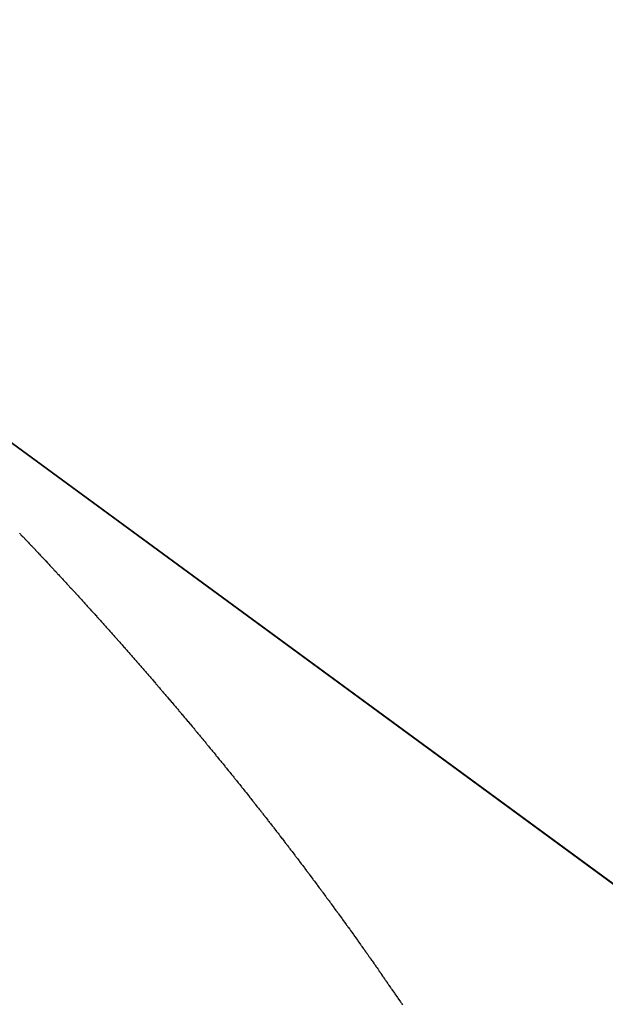
# Model space of a CAD drawing. Units: millimetres. Extents: x 50 to 764, y -380 to 170.
# Drawn here: x 251 to 252, y -242 to -240 of the extents above; entities that cross this region are included whole.
import ezdxf

# ---------------------------------------------------------------- set-up
doc = ezdxf.new("R2010")
doc.units = ezdxf.units.MM
doc.linetypes.add('DASHED', pattern=[9.652, 8.128, -1.524])
doc.layers.add('nevidi', color=4, linetype='DASHED')

msp = doc.modelspace()

# ---------------------------------------------------------------- linework, layer by layer
at = {"color": 2}
for p, q in [((250.1818, -240.3865), (262.2076, -249.1947)), ((262.2076, -249.1947), (250.1818, -240.3865)), ((262.2076, -249.1947), (250.1818, -240.3865)), ((250.1818, -240.3865), (262.2076, -249.1947))]:
    msp.add_line(p, q, dxfattribs=at)
at = {"layer": 'nevidi', "color": 7, "linetype": 'Continuous'}
for points in [[(251.1877, -241.2682), (251.1883, -241.2688), (251.1898, -241.2704), (251.1904, -241.271), (251.1919, -241.2726), (251.1926, -241.2733), (251.194, -241.2748), (251.1947, -241.2755), (251.1962, -241.2771), (251.1967, -241.2777), (251.1983, -241.2793), (251.199, -241.28), (251.2004, -241.2815), (251.201, -241.2822), (251.2025, -241.2837), (251.2031, -241.2844), (251.2045, -241.2859), (251.2052, -241.2865), (251.2067, -241.2882), (251.2073, -241.2888), (251.2088, -241.2904), (251.2094, -241.2911), (251.2109, -241.2926), (251.2115, -241.2933), (251.2129, -241.2948), (251.2136, -241.2954), (251.2151, -241.2971), (251.2156, -241.2976), (251.2172, -241.2993), (251.2178, -241.3), (251.2193, -241.3015), (251.2199, -241.3022), (251.2213, -241.3037), (251.222, -241.3044), (251.2235, -241.306), (251.224, -241.3066), (251.2256, -241.3082), (251.2261, -241.3088), (251.2277, -241.3104), (251.2283, -241.3111), (251.2297, -241.3126), (251.2303, -241.3133), (251.2319, -241.315), (251.2324, -241.3155), (251.2339, -241.3171), (251.2346, -241.3179), (251.236, -241.3194), (251.2367, -241.32), (251.2381, -241.3216), (251.2387, -241.3222), (251.2402, -241.3239), (251.2408, -241.3244), (251.2423, -241.3261), (251.2429, -241.3267), (251.2444, -241.3283), (251.245, -241.329), (251.2464, -241.3305), (251.2471, -241.3312), (251.2485, -241.3327), (251.2491, -241.3334), (251.2506, -241.335), (251.2511, -241.3356), (251.2527, -241.3373), (251.2533, -241.338), (251.2547, -241.3395), (251.2554, -241.3402), (251.2568, -241.3417), (251.2574, -241.3424), (251.2589, -241.344), (251.2595, -241.3447), (251.261, -241.3463), (251.2616, -241.3469), (251.2631, -241.3485), (251.2637, -241.3491), (251.2651, -241.3507), (251.2657, -241.3514), (251.2673, -241.353), (251.2678, -241.3536), (251.2693, -241.3553), (251.2699, -241.3559), (251.2713, -241.3575), (251.272, -241.3581), (251.2734, -241.3597), (251.274, -241.3604), (251.2755, -241.362), (251.2761, -241.3627), (251.2776, -241.3643), (251.2782, -241.3649), (251.2796, -241.3665), (251.2802, -241.3671), (251.2816, -241.3687), (251.2823, -241.3694), (251.2838, -241.371)], [(251.2838, -241.371), (251.2843, -241.3716), (251.2859, -241.3733), (251.2865, -241.374), (251.2879, -241.3755), (251.2885, -241.3762), (251.2899, -241.3777), (251.2905, -241.3784), (251.292, -241.38), (251.2926, -241.3807), (251.2941, -241.3823), (251.2947, -241.383), (251.2961, -241.3845), (251.2967, -241.3852), (251.2981, -241.3867), (251.2987, -241.3874), (251.3003, -241.3891), (251.3008, -241.3897), (251.3023, -241.3913), (251.3029, -241.392), (251.3043, -241.3936), (251.3049, -241.3942), (251.3063, -241.3958), (251.307, -241.3965), (251.3085, -241.3981), (251.3091, -241.3988), (251.3105, -241.4004), (251.3111, -241.4011), (251.3125, -241.4026), (251.3131, -241.4033), (251.3145, -241.4048), (251.3152, -241.4055), (251.3165, -241.407), (251.3172, -241.4078), (251.3187, -241.4094), (251.3193, -241.4101), (251.3207, -241.4117), (251.3213, -241.4124), (251.3228, -241.414), (251.3233, -241.4146), (251.3249, -241.4163), (251.3255, -241.4169), (251.3268, -241.4185), (251.3271, -241.4188), (251.3274, -241.4192), (251.3289, -241.4207), (251.3295, -241.4214), (251.3309, -241.4231), (251.3315, -241.4237), (251.333, -241.4253), (251.3335, -241.4259), (251.335, -241.4276), (251.3356, -241.4283), (251.337, -241.4298), (251.3376, -241.4305), (251.3391, -241.4322), (251.3396, -241.4327), (251.3411, -241.4345), (251.3418, -241.4351), (251.3431, -241.4367), (251.3438, -241.4374), (251.3451, -241.4389), (251.3458, -241.4396), (251.3472, -241.4413), (251.3478, -241.442), (251.3493, -241.4436), (251.3499, -241.4443), (251.3513, -241.4458), (251.3519, -241.4465), (251.3532, -241.448), (251.3539, -241.4487), (251.3554, -241.4504), (251.3559, -241.451), (251.3574, -241.4527), (251.358, -241.4534), (251.3594, -241.4549), (251.36, -241.4556), (251.3614, -241.4573), (251.3619, -241.4579), (251.3634, -241.4595), (251.364, -241.4602), (251.3654, -241.4618), (251.3661, -241.4625), (251.3674, -241.4641), (251.368, -241.4648), (251.3695, -241.4665), (251.3701, -241.467), (251.3715, -241.4687), (251.3721, -241.4694), (251.3735, -241.471), (251.3741, -241.4717), (251.3755, -241.4732), (251.3761, -241.4739), (251.3775, -241.4755), (251.3782, -241.4763), (251.3796, -241.4779), (251.3802, -241.4786), (251.3815, -241.4801), (251.3822, -241.4808), (251.3836, -241.4824), (251.3841, -241.4831), (251.3856, -241.4847), (251.3861, -241.4854), (251.3876, -241.487), (251.3882, -241.4877), (251.3896, -241.4893), (251.3902, -241.49), (251.3916, -241.4917), (251.3921, -241.4922), (251.3936, -241.4939), (251.3942, -241.4946), (251.3956, -241.4962), (251.3962, -241.4969), (251.3976, -241.4985), (251.3982, -241.4992), (251.3996, -241.5008), (251.4002, -241.5015), (251.4016, -241.5031), (251.4022, -241.5038), (251.4036, -241.5054)], [(251.4036, -241.5054), (251.4042, -241.5061), (251.4057, -241.5078), (251.4062, -241.5084), (251.4076, -241.5101), (251.4083, -241.5108), (251.4096, -241.5123), (251.4102, -241.513), (251.4116, -241.5146), (251.4122, -241.5153), (251.4137, -241.517), (251.4142, -241.5177), (251.4156, -241.5193), (251.4162, -241.52), (251.4176, -241.5215), (251.4182, -241.5222), (251.4195, -241.5238), (251.4202, -241.5246), (251.4216, -241.5262), (251.4222, -241.5269), (251.4236, -241.5285), (251.4242, -241.5292), (251.4255, -241.5308), (251.4261, -241.5315), (251.4276, -241.5331), (251.4282, -241.5339), (251.4295, -241.5355), (251.4301, -241.5362), (251.4315, -241.5377), (251.4321, -241.5384), (251.4335, -241.5401), (251.4341, -241.5408), (251.4355, -241.5424), (251.4361, -241.5431), (251.4375, -241.5447), (251.438, -241.5454), (251.4394, -241.547), (251.44, -241.5477), (251.4415, -241.5494), (251.4419, -241.55), (251.4434, -241.5517), (251.444, -241.5524), (251.4453, -241.5539), (251.4459, -241.5546), (251.4474, -241.5563), (251.4479, -241.5569), (251.4493, -241.5586), (251.4499, -241.5593), (251.4513, -241.5609), (251.4519, -241.5616), (251.4532, -241.5632), (251.4539, -241.564), (251.4553, -241.5657), (251.4559, -241.5664), (251.4572, -241.5679), (251.4578, -241.5686), (251.4591, -241.5702), (251.4597, -241.5709), (251.4612, -241.5726), (251.4618, -241.5734), (251.4631, -241.5749), (251.4637, -241.5756), (251.465, -241.5772), (251.4656, -241.5779), (251.467, -241.5796), (251.4677, -241.5803), (251.469, -241.5819), (251.4696, -241.5826), (251.4709, -241.5842), (251.4715, -241.5849), (251.4729, -241.5865), (251.4735, -241.5873), (251.4749, -241.589), (251.4755, -241.5897), (251.4768, -241.5912), (251.4774, -241.5919), (251.4788, -241.5935), (251.4793, -241.5942), (251.4808, -241.5959), (251.4814, -241.5967), (251.4827, -241.5983), (251.4833, -241.599), (251.4846, -241.6005), (251.4852, -241.6012), (251.4866, -241.603), (251.4872, -241.6036), (251.4886, -241.6053), (251.4892, -241.606), (251.4905, -241.6076), (251.4911, -241.6083), (251.4925, -241.61), (251.493, -241.6106), (251.4944, -241.6123), (251.495, -241.613), (251.4963, -241.6146), (251.4969, -241.6153), (251.4984, -241.617), (251.4988, -241.6176), (251.5003, -241.6193), (251.5008, -241.62), (251.5022, -241.6217), (251.5028, -241.6224), (251.5042, -241.624), (251.5047, -241.6247), (251.5061, -241.6264), (251.5066, -241.627), (251.508, -241.6287), (251.5086, -241.6294), (251.5099, -241.631), (251.5105, -241.6317), (251.5119, -241.6334), (251.5125, -241.6342), (251.5138, -241.6358), (251.5144, -241.6365), (251.5157, -241.6381), (251.5163, -241.6388), (251.5177, -241.6404), (251.5183, -241.6412), (251.5196, -241.6428), (251.5202, -241.6435)], [(251.5202, -241.6435), (251.5215, -241.6451), (251.5221, -241.6458), (251.5235, -241.6476), (251.5241, -241.6482), (251.5254, -241.6499), (251.526, -241.6506), (251.5273, -241.6522), (251.5279, -241.6529), (251.5293, -241.6547), (251.5298, -241.6552), (251.5312, -241.657), (251.5318, -241.6577), (251.5331, -241.6593), (251.5337, -241.66), (251.5351, -241.6617), (251.5357, -241.6624), (251.537, -241.6641), (251.5376, -241.6648), (251.5389, -241.6664), (251.5395, -241.6671), (251.5408, -241.6687), (251.5414, -241.6695), (251.5428, -241.6712), (251.5433, -241.6719), (251.5446, -241.6735), (251.5452, -241.6742), (251.5466, -241.6759), (251.5471, -241.6765), (251.5485, -241.6783), (251.5491, -241.679), (251.5504, -241.6806), (251.551, -241.6813), (251.5523, -241.683), (251.5528, -241.6836), (251.5542, -241.6853), (251.5548, -241.686), (251.5561, -241.6877), (251.5567, -241.6884), (251.558, -241.69), (251.5586, -241.6908), (251.56, -241.6925), (251.5606, -241.6932), (251.5618, -241.6948), (251.5624, -241.6955), (251.5638, -241.6972), (251.5643, -241.6978), (251.5657, -241.6996), (251.5663, -241.7003), (251.5675, -241.7019), (251.5681, -241.7026), (251.5695, -241.7043), (251.5701, -241.7051), (251.5714, -241.7067), (251.572, -241.7074), (251.5732, -241.709), (251.5738, -241.7097), (251.5752, -241.7115), (251.5757, -241.7121), (251.5771, -241.7138), (251.5777, -241.7146), (251.5789, -241.7162), (251.5795, -241.7169), (251.5809, -241.7186), (251.5814, -241.7192), (251.5828, -241.721), (251.5833, -241.7217), (251.5846, -241.7233), (251.5852, -241.724), (251.5865, -241.7257), (251.5871, -241.7265), (251.5884, -241.7281), (251.589, -241.7288), (251.5903, -241.7304), (251.5908, -241.7312), (251.5922, -241.7329), (251.5927, -241.7336), (251.5941, -241.7353), (251.5947, -241.736), (251.5959, -241.7376), (251.5965, -241.7384), (251.5979, -241.7401), (251.5985, -241.7408), (251.5997, -241.7424), (251.6003, -241.7431), (251.6017, -241.7449), (251.6021, -241.7455), (251.6035, -241.7472), (251.6041, -241.7479), (251.6054, -241.7496), (251.6059, -241.7503), (251.6072, -241.752), (251.6078, -241.7527), (251.6092, -241.7544), (251.6097, -241.7551), (251.611, -241.7568), (251.6115, -241.7575), (251.6129, -241.7593), (251.6134, -241.7598), (251.6147, -241.7616), (251.6153, -241.7623), (251.6166, -241.7639), (251.6171, -241.7646), (251.6185, -241.7664), (251.6191, -241.7671), (251.6204, -241.7688), (251.6209, -241.7695), (251.6222, -241.7711), (251.6227, -241.7718), (251.6241, -241.7736), (251.6246, -241.7743), (251.6259, -241.776), (251.6265, -241.7767), (251.6278, -241.7783), (251.6284, -241.7791), (251.6297, -241.7808), (251.6303, -241.7815), (251.6315, -241.7831), (251.6321, -241.7839), (251.6334, -241.7856)], [(251.6334, -241.7856), (251.6339, -241.7862), (251.6353, -241.788), (251.6358, -241.7887), (251.6371, -241.7903), (251.6376, -241.7911), (251.6389, -241.7928), (251.6395, -241.7935), (251.6409, -241.7953), (251.6412, -241.7956), (251.6413, -241.7958), (251.6427, -241.7976), (251.6432, -241.7983), (251.6446, -241.8001), (251.645, -241.8007), (251.6464, -241.8024), (251.6469, -241.8031), (251.6483, -241.8049), (251.6487, -241.8055), (251.6501, -241.8072), (251.6506, -241.808), (251.6519, -241.8096), (251.6524, -241.8103), (251.6538, -241.8121), (251.6543, -241.8128), (251.6556, -241.8145), (251.6562, -241.8152), (251.6574, -241.8168), (251.6579, -241.8175), (251.6593, -241.8193), (251.6598, -241.82), (251.6611, -241.8217), (251.6617, -241.8224), (251.6629, -241.824), (251.6635, -241.8248), (251.6648, -241.8266), (251.6654, -241.8273), (251.6666, -241.8289), (251.6672, -241.8296), (251.6685, -241.8314), (251.6691, -241.8322), (251.6703, -241.8338), (251.6708, -241.8345), (251.6721, -241.8361), (251.6726, -241.8369), (251.674, -241.8386), (251.6745, -241.8393), (251.6758, -241.841), (251.6763, -241.8417), (251.6775, -241.8434), (251.6781, -241.8442), (251.6794, -241.8459), (251.68, -241.8466), (251.6812, -241.8483), (251.6818, -241.849), (251.6831, -241.8508), (251.6835, -241.8513), (251.6849, -241.8531), (251.6854, -241.8539), (251.6868, -241.8556), (251.6872, -241.8562), (251.6885, -241.858), (251.6891, -241.8587), (251.6903, -241.8604), (251.6909, -241.8611), (251.6921, -241.8628), (251.6927, -241.8636), (251.694, -241.8653), (251.6945, -241.866), (251.6957, -241.8677), (251.6963, -241.8684), (251.6976, -241.8702), (251.6982, -241.8709), (251.6994, -241.8725), (251.6999, -241.8733), (251.7012, -241.875), (251.7017, -241.8756), (251.703, -241.8774), (251.7035, -241.8781), (251.7048, -241.8798), (251.7053, -241.8805), (251.7066, -241.8822), (251.7072, -241.883), (251.7084, -241.8847), (251.7089, -241.8854), (251.7102, -241.8871), (251.7108, -241.8879), (251.712, -241.8896), (251.7126, -241.8903), (251.7138, -241.892), (251.7143, -241.8927), (251.7156, -241.8945), (251.7161, -241.8951), (251.7174, -241.8969), (251.7179, -241.8976), (251.7192, -241.8994), (251.7197, -241.9), (251.721, -241.9018), (251.7215, -241.9025), (251.7227, -241.9041), (251.7233, -241.9049), (251.7245, -241.9066), (251.7251, -241.9073), (251.7263, -241.909), (251.7269, -241.9098), (251.7281, -241.9114), (251.7287, -241.9122), (251.7299, -241.914), (251.7305, -241.9147), (251.7317, -241.9163), (251.7322, -241.9171), (251.7335, -241.9188), (251.7339, -241.9194), (251.7352, -241.9212), (251.7358, -241.922), (251.7371, -241.9237), (251.7375, -241.9243), (251.7388, -241.9261), (251.7393, -241.9268), (251.7405, -241.9285)], [(251.7405, -241.9285), (251.7411, -241.9293), (251.7423, -241.9309), (251.7429, -241.9317), (251.7441, -241.9334), (251.7446, -241.9342), (251.7458, -241.9358), (251.7464, -241.9366), (251.7477, -241.9384), (251.7482, -241.9391), (251.7494, -241.9407), (251.7499, -241.9415), (251.7512, -241.9433), (251.7518, -241.944), (251.7529, -241.9457), (251.7535, -241.9464), (251.7547, -241.9482), (251.7552, -241.9488), (251.7565, -241.9506), (251.757, -241.9513), (251.7582, -241.953), (251.7587, -241.9537), (251.76, -241.9555), (251.7605, -241.9562), (251.7617, -241.9579), (251.7623, -241.9586), (251.7634, -241.9603), (251.764, -241.961), (251.7652, -241.9628), (251.7658, -241.9636), (251.767, -241.9652), (251.7675, -241.9659), (251.7687, -241.9677), (251.7693, -241.9685), (251.7705, -241.9701), (251.771, -241.9709), (251.7722, -241.9726), (251.7728, -241.9734), (251.774, -241.9751), (251.7745, -241.9758), (251.7757, -241.9774), (251.7762, -241.9782), (251.7775, -241.98), (251.7779, -241.9806), (251.7792, -241.9824), (251.7797, -241.9831), (251.781, -241.9849), (251.7814, -241.9855), (251.7827, -241.9873), (251.7832, -241.9881), (251.7845, -241.9898), (251.7849, -241.9904), (251.7862, -241.9923), (251.7867, -241.993), (251.7878, -241.9946), (251.7884, -241.9954), (251.7896, -241.9971), (251.7901, -241.9979), (251.7913, -241.9996), (251.7918, -242.0003), (251.793, -242.002), (251.7936, -242.0028), (251.7948, -242.0045), (251.7953, -242.0053), (251.7965, -242.0069), (251.797, -242.0077), (251.7982, -242.0095), (251.7988, -242.0102), (251.7999, -242.0119), (251.8004, -242.0126), (251.8017, -242.0144), (251.8022, -242.0152), (251.8034, -242.0168), (251.8039, -242.0175), (251.8051, -242.0193), (251.8056, -242.0199), (251.8068, -242.0217), (251.8073, -242.0224), (251.8085, -242.0241), (251.809, -242.0249), (251.8102, -242.0267), (251.8107, -242.0273), (251.8119, -242.0291), (251.8124, -242.0298), (251.8137, -242.0317), (251.8141, -242.0322), (251.8153, -242.034), (251.8159, -242.0348), (251.8171, -242.0366), (251.8175, -242.0372), (251.8188, -242.039), (251.8193, -242.0397), (251.8204, -242.0414), (251.8209, -242.0421), (251.8222, -242.0439), (251.8227, -242.0446), (251.8238, -242.0463), (251.8243, -242.0471), (251.8255, -242.0488), (251.826, -242.0496), (251.8272, -242.0513), (251.8277, -242.052), (251.8289, -242.0537), (251.8294, -242.0545), (251.8306, -242.0562), (251.8311, -242.057), (251.8323, -242.0586), (251.8328, -242.0594), (251.834, -242.0612), (251.8345, -242.062), (251.8357, -242.0636), (251.8362, -242.0643), (251.8374, -242.0661), (251.8379, -242.0669), (251.839, -242.0686), (251.8395, -242.0693), (251.8407, -242.071), (251.8412, -242.0718), (251.8424, -242.0735), (251.8429, -242.0743)], [(251.8429, -242.0743), (251.844, -242.0759), (251.8446, -242.0767), (251.8458, -242.0785)]]:
    msp.add_lwpolyline(points, dxfattribs=at)

doc.saveas('drawing.dxf')
